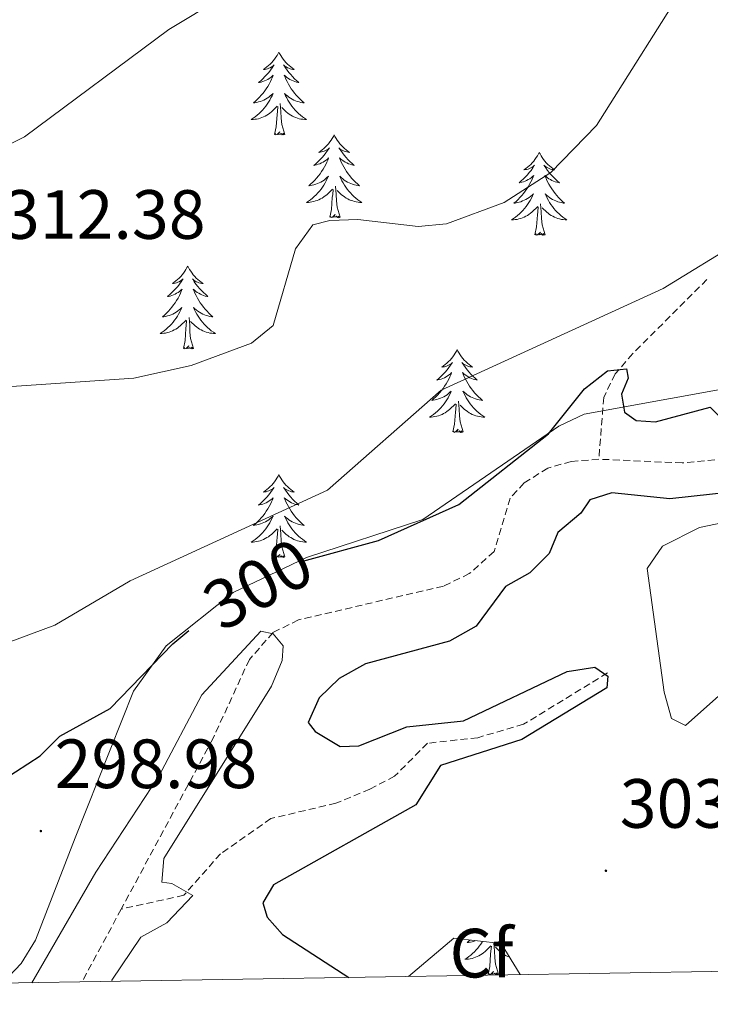
# Model space of a CAD drawing. Units: metres. Extents: x 614506 to 619010, y 4661885 to 4664929.
# Drawn here: x 617652 to 617752, y 4662327 to 4662469 of the extents above; entities that cross this region are included whole.
import ezdxf
from ezdxf.enums import TextEntityAlignment as Align

# ---------------------------------------------------------------- set-up
doc = ezdxf.new("R2010")
doc.units = ezdxf.units.M
doc.header["$MEASUREMENT"] = 0
doc.linetypes.add('TRAZOSX2', pattern=[1.5, 1, -0.5])
for name, color, linetype, lineweight in [('Carátula', 7, 'Continuous', 5), ('Level 11', 142, 'TRAZOSX2', 13), ('Level 35', 92, 'Continuous', 0), ('Level 36', 19, 'Continuous', 40), ('Level 37', 92, 'Continuous', 0), ('Level 4', 36, 'Continuous', 30), ('Level 41', 19, 'Continuous', 0), ('Level 5', 36, 'Continuous', 0), ('Level 61', 19, 'Continuous', 0), ('Level 7', 1, 'Continuous', 0)]:
    doc.layers.add(name, color=color, linetype=linetype, lineweight=lineweight)
doc.styles.add('Arial', font='ARIAL.TTF', dxfattribs={"height": 0.2})

# ---------------------------------------------------------------- blocks, each defined once
blk = doc.blocks.new('5PATER')
at = {"layer": 'Carátula', "linetype": 'Continuous', "lineweight": 5}
h = blk.add_hatch(color=250, dxfattribs=at)
edge = h.paths.add_edge_path()
edge.add_ellipse((0, 0), major_axis=(-1.33, -1.34), ratio=0.999422, start_angle=0, end_angle=360)

msp = doc.modelspace()

# ---------------------------------------------------------------- linework, layer by layer
at = {"layer": 'Level 11', "color": 142, "linetype": 'TRAZOSX2', "lineweight": 13}
for points in [[(617751.38, 4662431.77, 304.68), (617740.7, 4662421.1, 300.95), (617738.18, 4662418.18, 299.4), (617736.54, 4662414.81, 297.81), (617735.82, 4662405.91, 297.16)], [(617796.06, 4662415.4, 301.29), (617769.48, 4662418.11, 299.02), (617765.93, 4662416.49, 298.56), (617764.31, 4662415.08, 298.35), (617760.1, 4662408.23, 297.88), (617755.5, 4662406.12, 297.64), (617747.82, 4662405.37, 297.41), (617735.82, 4662405.91, 297.16)], [(617735.82, 4662405.91, 297.16), (617731.86, 4662405.58, 297.07), (617728.47, 4662404.63, 296.99), (617725.07, 4662402.49, 296.83), (617723.06, 4662400.31, 296.65), (617720.75, 4662392.63, 296.03), (617717.19, 4662389.44, 295.63), (617713.46, 4662387.65, 295.3), (617692.59, 4662382.78, 294.96), (617688.96, 4662380.98, 294.89), (617685.54, 4662377.09, 294.79), (617680.29, 4662365.67, 294.28), (617667.11, 4662341.19, 293.83)], [(617737.07, 4662375.15, 299.09), (617725.01, 4662367.77, 299.24), (617718.4, 4662365.84, 298.92), (617711.17, 4662365.04, 298.41), (617706.43, 4662360.29, 297.9), (617702.89, 4662358.45, 297.6), (617697.99, 4662356.41, 297.22), (617688.65, 4662354.21, 296.88), (617681.39, 4662349.14, 295.87), (617676.11, 4662343.16, 294.71), (617667.11, 4662341.19, 293.83)], [(617667.11, 4662341.19, 293.83), (617661.46, 4662330.7, 293.49)]]:
    msp.add_polyline3d(points, dxfattribs=at)
at = {"layer": 'Level 35', "color": 92, "linetype": 'Continuous', "lineweight": 0, "ltscale": 0.5}
for points in [[(617758.55, 4662416.88, 301.97), (617733.7, 4662412.37, 301.63), (617730.09, 4662410.66, 301.44), (617710.51, 4662397.23, 300.44), (617693.76, 4662391.77, 300.41)], [(617759.13, 4662377.22, 304.34), (617748.28, 4662367.57, 303.92), (617746.26, 4662368.61, 303.83), (617745.23, 4662372.38, 303.87), (617742.77, 4662390.2, 303.66), (617744.99, 4662393.38, 303.66), (617750.31, 4662396.1, 303.66), (617762.05, 4662398.52, 303.66)], [(617693.76, 4662391.77, 300.41), (617683.21, 4662386.71, 300.27), (617673.57, 4662379.04, 299.98), (617668.87, 4662372.54, 299.7), (617660.5, 4662351.43, 297.91), (617654.75, 4662336.73, 298.24), (617652.71, 4662333.35, 298.32), (617650.03, 4662330.51, 298.29)], [(617708.45, 4662331.48, 301.92), (617714.95, 4662336.98, 302.7), (617721.76, 4662336.21, 303.33), (617724.51, 4662331.75, 303.81)]]:
    msp.add_polyline3d(points, dxfattribs=at)
at = {"layer": 'Level 36', "color": 92, "linetype": 'Continuous', "lineweight": 0}
for points in [[(617689.78, 4662464.49, 0.01), (617689.67, 4662464.27, 0.01), (617689.52, 4662463.99, 0.01), (617689.35, 4662463.73, 0.01), (617689.17, 4662463.47, 0.01), (617688.97, 4662463.22, 0.01), (617688.77, 4662462.98, 0.01), (617688.55, 4662462.76, 0.01), (617688.32, 4662462.54, 0.01), (617688.08, 4662462.34, 0.01), (617687.83, 4662462.15, 0.01), (617687.57, 4662461.97, 0.01), (617687.76, 4662461.99, 0.01), (617687.97, 4662462.03, 0.01), (617688.17, 4662462.09, 0.01), (617688.36, 4662462.15, 0.01), (617688.55, 4662462.24, 0.01), (617688.73, 4662462.34, 0.01), (617688.91, 4662462.45, 0.01), (617689.11, 4662462.64, 0.01), (617689.07, 4662462.58, 0.01), (617688.84, 4662462.23, 0.01), (617688.6, 4662461.9, 0.01), (617688.34, 4662461.57, 0.01), (617688.07, 4662461.25, 0.01), (617687.79, 4662460.95, 0.01), (617687.5, 4662460.65, 0.01), (617687.2, 4662460.37, 0.01), (617686.88, 4662460.1, 0.01), (617687.01, 4662460.12, 0.01), (617687.25, 4662460.18, 0.01), (617687.5, 4662460.25, 0.01), (617687.73, 4662460.34, 0.01), (617687.96, 4662460.45, 0.01), (617688.19, 4662460.56, 0.01), (617688.4, 4662460.69, 0.01), (617688.61, 4662460.84, 0.01), (617688.81, 4662461, 0.01), (617688.99, 4662461.17, 0.01), (617688.91, 4662460.95, 0.01), (617688.75, 4662460.58, 0.01), (617688.58, 4662460.23, 0.01), (617688.39, 4662459.88, 0.01), (617688.19, 4662459.54, 0.01), (617687.98, 4662459.21, 0.01), (617687.75, 4662458.89, 0.01), (617687.51, 4662458.58, 0.01), (617687.26, 4662458.27, 0.01), (617687, 4662457.98, 0.01), (617686.72, 4662457.7, 0.01), (617686.44, 4662457.43, 0.01), (617686.14, 4662457.17, 0.01), (617686.34, 4662457.2, 0.01), (617686.6, 4662457.25, 0.01), (617686.87, 4662457.31, 0.01), (617687.13, 4662457.39, 0.01), (617687.38, 4662457.48, 0.01), (617687.63, 4662457.59, 0.01), (617687.87, 4662457.71, 0.01), (617688.1, 4662457.85, 0.01), (617688.33, 4662458, 0.01), (617688.54, 4662458.17, 0.01), (617688.75, 4662458.34, 0.01), (617688.95, 4662458.53, 0.01), (617688.8, 4662458.2, 0.01)], [(617689.78, 4662464.49, 0.01), (617689.89, 4662464.27, 0.01), (617690.05, 4662463.99, 0.01), (617690.22, 4662463.73, 0.01), (617690.4, 4662463.47, 0.01), (617690.59, 4662463.22, 0.01), (617690.8, 4662462.98, 0.01), (617691.02, 4662462.76, 0.01), (617691.25, 4662462.54, 0.01), (617691.49, 4662462.34, 0.01), (617691.74, 4662462.15, 0.01), (617692, 4662461.97, 0.01), (617691.8, 4662461.99, 0.01), (617691.6, 4662462.03, 0.01), (617691.4, 4662462.09, 0.01), (617691.2, 4662462.15, 0.01), (617691.01, 4662462.24, 0.01), (617690.83, 4662462.34, 0.01), (617690.66, 4662462.45, 0.01), (617690.45, 4662462.64, 0.01), (617690.49, 4662462.58, 0.01), (617690.73, 4662462.23, 0.01), (617690.97, 4662461.9, 0.01), (617691.22, 4662461.57, 0.01), (617691.49, 4662461.25, 0.01), (617691.77, 4662460.95, 0.01), (617692.06, 4662460.65, 0.01), (617692.37, 4662460.37, 0.01), (617692.68, 4662460.1, 0.01), (617692.56, 4662460.12, 0.01), (617692.31, 4662460.18, 0.01), (617692.07, 4662460.25, 0.01), (617691.83, 4662460.34, 0.01), (617691.6, 4662460.45, 0.01), (617691.38, 4662460.56, 0.01), (617691.16, 4662460.69, 0.01), (617690.95, 4662460.84, 0.01), (617690.76, 4662461, 0.01), (617690.57, 4662461.17, 0.01), (617690.66, 4662460.95, 0.01), (617690.81, 4662460.58, 0.01), (617690.99, 4662460.23, 0.01), (617691.17, 4662459.88, 0.01), (617691.37, 4662459.54, 0.01), (617691.58, 4662459.21, 0.01), (617691.81, 4662458.89, 0.01), (617692.05, 4662458.58, 0.01), (617692.3, 4662458.27, 0.01), (617692.56, 4662457.98, 0.01), (617692.84, 4662457.7, 0.01), (617693.13, 4662457.43, 0.01), (617693.42, 4662457.17, 0.01), (617693.23, 4662457.2, 0.01), (617692.96, 4662457.25, 0.01), (617692.7, 4662457.31, 0.01), (617692.44, 4662457.39, 0.01), (617692.18, 4662457.48, 0.01), (617691.93, 4662457.59, 0.01), (617691.69, 4662457.71, 0.01), (617691.46, 4662457.85, 0.01), (617691.23, 4662458, 0.01), (617691.02, 4662458.17, 0.01), (617690.81, 4662458.34, 0.01), (617690.62, 4662458.53, 0.01), (617690.76, 4662458.2, 0.01)], [(617688.8, 4662458.2, 0.01), (617688.65, 4662457.88, 0.01), (617688.48, 4662457.57, 0.01), (617688.3, 4662457.26, 0.01), (617688.1, 4662456.97, 0.01), (617687.89, 4662456.68, 0.01), (617687.67, 4662456.4, 0.01), (617687.43, 4662456.13, 0.01), (617687.19, 4662455.87, 0.01), (617686.93, 4662455.63, 0.01), (617686.66, 4662455.39, 0.01), (617686.38, 4662455.17, 0.01), (617686.09, 4662454.96, 0.01), (617685.8, 4662454.77, 0.01), (617686.07, 4662454.78, 0.01), (617686.33, 4662454.81, 0.01), (617686.59, 4662454.85, 0.01), (617686.85, 4662454.9, 0.01), (617687.11, 4662454.98, 0.01), (617687.35, 4662455.06, 0.01), (617687.6, 4662455.17, 0.01), (617687.84, 4662455.28, 0.01), (617688.07, 4662455.41, 0.01), (617688.29, 4662455.56, 0.01), (617688.5, 4662455.72, 0.01), (617688.71, 4662455.89, 0.01), (617689.55, 4662456.69, 0.01)], [(617690.76, 4662458.2, 0.01), (617690.91, 4662457.88, 0.01), (617691.08, 4662457.57, 0.01), (617691.27, 4662457.26, 0.01), (617691.46, 4662456.97, 0.01), (617691.67, 4662456.68, 0.01), (617691.89, 4662456.4, 0.01), (617692.13, 4662456.13, 0.01), (617692.38, 4662455.87, 0.01), (617692.63, 4662455.63, 0.01), (617692.9, 4662455.39, 0.01), (617693.18, 4662455.17, 0.01), (617693.47, 4662454.96, 0.01), (617693.76, 4662454.77, 0.01), (617693.5, 4662454.78, 0.01), (617693.23, 4662454.81, 0.01), (617692.97, 4662454.85, 0.01), (617692.71, 4662454.9, 0.01), (617692.46, 4662454.98, 0.01), (617692.21, 4662455.06, 0.01), (617691.96, 4662455.17, 0.01), (617691.73, 4662455.28, 0.01), (617691.49, 4662455.41, 0.01), (617691.27, 4662455.56, 0.01), (617691.06, 4662455.72, 0.01), (617690.86, 4662455.89, 0.01), (617690.2, 4662456.51, 0.01)], [(617689.16, 4662452.64, 0.01), (617689.41, 4662453.75, 0.01), (617689.52, 4662455.5, 0.01), (617689.57, 4662455.93, 0.01), (617689.63, 4662456.65, 0.01)], [(617690.63, 4662452.64, 0.01), (617690.2, 4662454.08, 0.01), (617690.11, 4662454.98, 0.01), (617690.07, 4662455.93, 0.01), (617689.96, 4662457.09, 0.01)], [(617690.63, 4662452.64, 0.01), (617690.46, 4662452.57, 0.01), (617690.44, 4662452.81, 0.01), (617690.25, 4662452.59, 0.01), (617690.13, 4662452.79, 0.01), (617690.01, 4662452.68, 0.01), (617689.74, 4662452.63, 0.01), (617689.93, 4662453.02, 0.01), (617689.55, 4662452.64, 0.01), (617689.36, 4662452.59, 0.01), (617689.32, 4662452.75, 0.01), (617689.16, 4662452.64, 0.01)], [(617697.74, 4662452.57, 0.01), (617697.63, 4662452.35, 0.01), (617697.47, 4662452.07, 0.01), (617697.31, 4662451.81, 0.01), (617697.13, 4662451.55, 0.01), (617696.93, 4662451.3, 0.01), (617696.72, 4662451.07, 0.01), (617696.51, 4662450.84, 0.01), (617696.27, 4662450.62, 0.01), (617696.03, 4662450.42, 0.01), (617695.78, 4662450.23, 0.01), (617695.52, 4662450.05, 0.01), (617695.72, 4662450.07, 0.01), (617695.93, 4662450.11, 0.01), (617696.13, 4662450.17, 0.01), (617696.32, 4662450.24, 0.01), (617696.51, 4662450.32, 0.01), (617696.69, 4662450.42, 0.01), (617696.86, 4662450.53, 0.01), (617697.07, 4662450.72, 0.01), (617697.03, 4662450.66, 0.01), (617696.8, 4662450.31, 0.01), (617696.55, 4662449.98, 0.01), (617696.3, 4662449.65, 0.01), (617696.03, 4662449.33, 0.01), (617695.75, 4662449.03, 0.01), (617695.46, 4662448.74, 0.01), (617695.16, 4662448.45, 0.01), (617694.84, 4662448.18, 0.01), (617694.97, 4662448.21, 0.01), (617695.21, 4662448.26, 0.01), (617695.45, 4662448.34, 0.01), (617695.69, 4662448.42, 0.01), (617695.92, 4662448.53, 0.01), (617696.15, 4662448.65, 0.01), (617696.36, 4662448.78, 0.01), (617696.57, 4662448.92, 0.01), (617696.77, 4662449.08, 0.01), (617696.95, 4662449.25, 0.01), (617696.86, 4662449.03, 0.01), (617696.71, 4662448.67, 0.01), (617696.54, 4662448.31, 0.01), (617696.35, 4662447.96, 0.01), (617696.15, 4662447.62, 0.01), (617695.94, 4662447.29, 0.01), (617695.71, 4662446.97, 0.01), (617695.47, 4662446.66, 0.01), (617695.22, 4662446.36, 0.01), (617694.96, 4662446.06, 0.01), (617694.68, 4662445.78, 0.01), (617694.4, 4662445.51, 0.01), (617694.1, 4662445.25, 0.01), (617694.3, 4662445.28, 0.01), (617694.56, 4662445.33, 0.01), (617694.83, 4662445.39, 0.01), (617695.09, 4662445.47, 0.01), (617695.34, 4662445.56, 0.01), (617695.59, 4662445.67, 0.01), (617695.83, 4662445.79, 0.01), (617696.06, 4662445.93, 0.01), (617696.29, 4662446.08, 0.01), (617696.5, 4662446.25, 0.01), (617696.71, 4662446.42, 0.01), (617696.91, 4662446.61, 0.01), (617696.76, 4662446.28, 0.01)], [(617697.74, 4662452.57, 0.01), (617697.85, 4662452.35, 0.01), (617698.01, 4662452.07, 0.01), (617698.17, 4662451.81, 0.01), (617698.36, 4662451.55, 0.01), (617698.55, 4662451.3, 0.01), (617698.76, 4662451.07, 0.01), (617698.98, 4662450.84, 0.01), (617699.21, 4662450.62, 0.01), (617699.45, 4662450.42, 0.01), (617699.7, 4662450.23, 0.01), (617699.96, 4662450.05, 0.01), (617699.76, 4662450.07, 0.01), (617699.56, 4662450.11, 0.01), (617699.36, 4662450.17, 0.01), (617699.16, 4662450.24, 0.01), (617698.97, 4662450.32, 0.01), (617698.79, 4662450.42, 0.01), (617698.62, 4662450.53, 0.01), (617698.41, 4662450.72, 0.01), (617698.45, 4662450.66, 0.01), (617698.68, 4662450.31, 0.01), (617698.93, 4662449.98, 0.01), (617699.18, 4662449.65, 0.01), (617699.45, 4662449.33, 0.01), (617699.73, 4662449.03, 0.01), (617700.02, 4662448.74, 0.01), (617700.33, 4662448.45, 0.01), (617700.64, 4662448.18, 0.01), (617700.51, 4662448.21, 0.01), (617700.27, 4662448.26, 0.01), (617700.03, 4662448.34, 0.01), (617699.79, 4662448.42, 0.01), (617699.56, 4662448.53, 0.01), (617699.34, 4662448.65, 0.01), (617699.12, 4662448.78, 0.01), (617698.91, 4662448.92, 0.01), (617698.72, 4662449.08, 0.01), (617698.53, 4662449.25, 0.01), (617698.62, 4662449.03, 0.01), (617698.77, 4662448.67, 0.01), (617698.95, 4662448.31, 0.01), (617699.13, 4662447.96, 0.01), (617699.33, 4662447.62, 0.01), (617699.54, 4662447.29, 0.01), (617699.77, 4662446.97, 0.01), (617700.01, 4662446.66, 0.01), (617700.26, 4662446.36, 0.01), (617700.52, 4662446.06, 0.01), (617700.8, 4662445.78, 0.01), (617701.09, 4662445.51, 0.01), (617701.38, 4662445.25, 0.01), (617701.19, 4662445.28, 0.01), (617700.92, 4662445.33, 0.01), (617700.66, 4662445.39, 0.01), (617700.4, 4662445.47, 0.01), (617700.14, 4662445.56, 0.01), (617699.89, 4662445.67, 0.01), (617699.65, 4662445.79, 0.01), (617699.42, 4662445.93, 0.01), (617699.19, 4662446.08, 0.01), (617698.98, 4662446.25, 0.01), (617698.77, 4662446.42, 0.01), (617698.58, 4662446.61, 0.01), (617698.72, 4662446.28, 0.01)], [(617727.26, 4662450.06, 0.01), (617727.15, 4662449.84, 0.01), (617726.99, 4662449.57, 0.01), (617726.82, 4662449.3, 0.01), (617726.64, 4662449.04, 0.01), (617726.45, 4662448.79, 0.01), (617726.24, 4662448.56, 0.01), (617726.02, 4662448.33, 0.01), (617725.79, 4662448.11, 0.01), (617725.55, 4662447.91, 0.01), (617725.3, 4662447.72, 0.01), (617725.04, 4662447.54, 0.01), (617725.24, 4662447.57, 0.01), (617725.44, 4662447.6, 0.01), (617725.64, 4662447.66, 0.01), (617725.83, 4662447.73, 0.01), (617726.02, 4662447.81, 0.01), (617726.21, 4662447.91, 0.01), (617726.38, 4662448.02, 0.01), (617726.58, 4662448.21, 0.01), (617726.54, 4662448.15, 0.01), (617726.31, 4662447.81, 0.01), (617726.07, 4662447.47, 0.01), (617725.81, 4662447.14, 0.01), (617725.55, 4662446.83, 0.01), (617725.27, 4662446.52, 0.01), (617724.97, 4662446.23, 0.01), (617724.67, 4662445.95, 0.01), (617724.36, 4662445.67, 0.01), (617724.48, 4662445.7, 0.01), (617724.73, 4662445.76, 0.01), (617724.97, 4662445.83, 0.01), (617725.21, 4662445.92, 0.01), (617725.44, 4662446.02, 0.01), (617725.66, 4662446.14, 0.01), (617725.88, 4662446.27, 0.01), (617726.08, 4662446.41, 0.01), (617726.28, 4662446.57, 0.01), (617726.47, 4662446.74, 0.01), (617726.38, 4662446.52, 0.01), (617726.22, 4662446.16, 0.01), (617726.05, 4662445.8, 0.01), (617725.87, 4662445.46, 0.01), (617725.67, 4662445.12, 0.01), (617725.45, 4662444.79, 0.01), (617725.23, 4662444.46, 0.01), (617724.99, 4662444.15, 0.01), (617724.74, 4662443.85, 0.01), (617724.47, 4662443.56, 0.01), (617724.2, 4662443.28, 0.01), (617723.91, 4662443.01, 0.01), (617723.61, 4662442.75, 0.01), (617723.81, 4662442.77, 0.01), (617724.08, 4662442.82, 0.01), (617724.34, 4662442.88, 0.01), (617724.6, 4662442.96, 0.01), (617724.85, 4662443.06, 0.01), (617725.1, 4662443.16, 0.01), (617725.34, 4662443.29, 0.01), (617725.58, 4662443.43, 0.01), (617725.8, 4662443.57, 0.01), (617726.02, 4662443.74, 0.01), (617726.23, 4662443.91, 0.01), (617726.42, 4662444.1, 0.01), (617726.28, 4662443.78, 0.01)], [(617727.26, 4662450.06, 0.01), (617727.37, 4662449.84, 0.01), (617727.52, 4662449.57, 0.01), (617727.69, 4662449.3, 0.01), (617727.87, 4662449.04, 0.01), (617728.07, 4662448.79, 0.01), (617728.27, 4662448.56, 0.01), (617728.49, 4662448.33, 0.01), (617728.72, 4662448.12, 0.01), (617728.96, 4662447.91, 0.01), (617729.21, 4662447.72, 0.01), (617729.47, 4662447.54, 0.01), (617729.27, 4662447.57, 0.01), (617729.07, 4662447.61, 0.01), (617728.87, 4662447.66, 0.01), (617728.68, 4662447.73, 0.01), (617728.49, 4662447.81, 0.01), (617728.31, 4662447.91, 0.01), (617728.13, 4662448.03, 0.01), (617727.93, 4662448.21, 0.01), (617727.97, 4662448.15, 0.01), (617728.2, 4662447.81, 0.01), (617728.44, 4662447.47, 0.01), (617728.7, 4662447.14, 0.01), (617728.97, 4662446.83, 0.01), (617729.25, 4662446.52, 0.01), (617729.54, 4662446.23, 0.01), (617729.84, 4662445.95, 0.01), (617730.15, 4662445.67, 0.01), (617730.03, 4662445.7, 0.01), (617729.78, 4662445.76, 0.01), (617729.54, 4662445.83, 0.01), (617729.31, 4662445.92, 0.01), (617729.07, 4662446.02, 0.01), (617728.85, 4662446.14, 0.01), (617728.64, 4662446.27, 0.01), (617728.43, 4662446.41, 0.01), (617728.23, 4662446.57, 0.01), (617728.05, 4662446.74, 0.01), (617728.13, 4662446.52, 0.01), (617728.29, 4662446.16, 0.01), (617728.46, 4662445.8, 0.01), (617728.65, 4662445.46, 0.01), (617728.85, 4662445.12, 0.01), (617729.06, 4662444.79, 0.01), (617729.28, 4662444.46, 0.01), (617729.52, 4662444.15, 0.01), (617729.77, 4662443.85, 0.01), (617730.04, 4662443.56, 0.01), (617730.31, 4662443.28, 0.01), (617730.6, 4662443.01, 0.01), (617730.9, 4662442.75, 0.01), (617730.7, 4662442.77, 0.01), (617730.43, 4662442.82, 0.01), (617730.17, 4662442.88, 0.01), (617729.91, 4662442.96, 0.01), (617729.66, 4662443.06, 0.01), (617729.41, 4662443.16, 0.01), (617729.17, 4662443.29, 0.01), (617728.93, 4662443.43, 0.01), (617728.71, 4662443.57, 0.01), (617728.49, 4662443.74, 0.01), (617728.29, 4662443.91, 0.01), (617728.09, 4662444.1, 0.01), (617728.23, 4662443.78, 0.01)], [(617696.76, 4662446.28, 0.01), (617696.61, 4662445.96, 0.01), (617696.44, 4662445.65, 0.01), (617696.26, 4662445.34, 0.01), (617696.06, 4662445.05, 0.01), (617695.85, 4662444.76, 0.01), (617695.63, 4662444.48, 0.01), (617695.39, 4662444.21, 0.01), (617695.15, 4662443.95, 0.01), (617694.89, 4662443.71, 0.01), (617694.62, 4662443.47, 0.01), (617694.34, 4662443.25, 0.01), (617694.05, 4662443.04, 0.01), (617693.76, 4662442.85, 0.01), (617694.03, 4662442.86, 0.01), (617694.29, 4662442.89, 0.01), (617694.55, 4662442.93, 0.01), (617694.81, 4662442.99, 0.01), (617695.07, 4662443.06, 0.01), (617695.31, 4662443.14, 0.01), (617695.56, 4662443.25, 0.01), (617695.8, 4662443.36, 0.01), (617696.03, 4662443.49, 0.01), (617696.25, 4662443.64, 0.01), (617696.46, 4662443.8, 0.01), (617696.67, 4662443.97, 0.01), (617697.51, 4662444.77, 0.01)], [(617698.72, 4662446.28, 0.01), (617698.87, 4662445.96, 0.01), (617699.04, 4662445.65, 0.01), (617699.23, 4662445.34, 0.01), (617699.42, 4662445.05, 0.01), (617699.63, 4662444.76, 0.01), (617699.85, 4662444.48, 0.01), (617700.09, 4662444.21, 0.01), (617700.34, 4662443.95, 0.01), (617700.59, 4662443.71, 0.01), (617700.86, 4662443.47, 0.01), (617701.14, 4662443.25, 0.01), (617701.43, 4662443.04, 0.01), (617701.72, 4662442.85, 0.01), (617701.46, 4662442.86, 0.01), (617701.19, 4662442.89, 0.01), (617700.93, 4662442.93, 0.01), (617700.67, 4662442.99, 0.01), (617700.42, 4662443.06, 0.01), (617700.17, 4662443.14, 0.01), (617699.92, 4662443.25, 0.01), (617699.69, 4662443.36, 0.01), (617699.45, 4662443.49, 0.01), (617699.23, 4662443.64, 0.01), (617699.02, 4662443.8, 0.01), (617698.82, 4662443.97, 0.01), (617698.16, 4662444.59, 0.01)], [(617697.12, 4662440.72, 0.01), (617697.37, 4662441.83, 0.01), (617697.48, 4662443.58, 0.01), (617697.53, 4662444.01, 0.01), (617697.59, 4662444.73, 0.01)], [(617698.59, 4662440.72, 0.01), (617698.16, 4662442.16, 0.01), (617698.07, 4662443.06, 0.01), (617698.03, 4662444.01, 0.01), (617697.92, 4662445.17, 0.01)], [(617726.28, 4662443.78, 0.01), (617726.12, 4662443.45, 0.01), (617725.95, 4662443.14, 0.01), (617725.77, 4662442.84, 0.01), (617725.57, 4662442.54, 0.01), (617725.37, 4662442.25, 0.01), (617725.14, 4662441.97, 0.01), (617724.91, 4662441.71, 0.01), (617724.66, 4662441.45, 0.01), (617724.4, 4662441.2, 0.01), (617724.13, 4662440.97, 0.01), (617723.85, 4662440.75, 0.01), (617723.57, 4662440.54, 0.01), (617723.28, 4662440.35, 0.01), (617723.54, 4662440.35, 0.01), (617723.8, 4662440.38, 0.01), (617724.07, 4662440.42, 0.01), (617724.33, 4662440.48, 0.01), (617724.58, 4662440.55, 0.01), (617724.83, 4662440.64, 0.01), (617725.07, 4662440.74, 0.01), (617725.31, 4662440.86, 0.01), (617725.54, 4662440.99, 0.01), (617725.76, 4662441.13, 0.01), (617725.98, 4662441.29, 0.01), (617726.18, 4662441.46, 0.01), (617727.03, 4662442.26, 0.01)], [(617728.23, 4662443.78, 0.01), (617728.39, 4662443.45, 0.01), (617728.56, 4662443.14, 0.01), (617728.74, 4662442.84, 0.01), (617728.94, 4662442.54, 0.01), (617729.15, 4662442.25, 0.01), (617729.37, 4662441.97, 0.01), (617729.61, 4662441.71, 0.01), (617729.85, 4662441.45, 0.01), (617730.11, 4662441.2, 0.01), (617730.38, 4662440.97, 0.01), (617730.66, 4662440.75, 0.01), (617730.95, 4662440.54, 0.01), (617731.24, 4662440.35, 0.01), (617730.97, 4662440.35, 0.01), (617730.71, 4662440.38, 0.01), (617730.45, 4662440.42, 0.01), (617730.19, 4662440.48, 0.01), (617729.93, 4662440.55, 0.01), (617729.68, 4662440.64, 0.01), (617729.44, 4662440.74, 0.01), (617729.2, 4662440.86, 0.01), (617728.97, 4662440.99, 0.01), (617728.75, 4662441.13, 0.01), (617728.53, 4662441.29, 0.01), (617728.33, 4662441.46, 0.01), (617727.67, 4662442.08, 0.01)], [(617726.64, 4662438.21, 0.01), (617726.88, 4662439.33, 0.01), (617726.99, 4662441.07, 0.01), (617727.04, 4662441.5, 0.01), (617727.11, 4662442.23, 0.01)], [(617728.11, 4662438.21, 0.01), (617727.68, 4662439.65, 0.01), (617727.59, 4662440.55, 0.01), (617727.54, 4662441.5, 0.01), (617727.44, 4662442.67, 0.01)], [(617698.59, 4662440.72, 0.01), (617698.42, 4662440.65, 0.01), (617698.4, 4662440.89, 0.01), (617698.21, 4662440.67, 0.01), (617698.09, 4662440.87, 0.01), (617697.97, 4662440.76, 0.01), (617697.7, 4662440.71, 0.01), (617697.89, 4662441.1, 0.01), (617697.51, 4662440.72, 0.01), (617697.32, 4662440.67, 0.01), (617697.28, 4662440.83, 0.01), (617697.12, 4662440.72, 0.01)], [(617728.11, 4662438.21, 0.01), (617727.93, 4662438.14, 0.01), (617727.91, 4662438.38, 0.01), (617727.72, 4662438.16, 0.01), (617727.6, 4662438.36, 0.01), (617727.48, 4662438.25, 0.01), (617727.21, 4662438.2, 0.01), (617727.41, 4662438.59, 0.01), (617727.02, 4662438.21, 0.01), (617726.83, 4662438.16, 0.01), (617726.79, 4662438.32, 0.01), (617726.64, 4662438.21, 0.01)], [(617676.67, 4662433.7, 0.01), (617676.56, 4662433.48, 0.01), (617676.41, 4662433.21, 0.01), (617676.24, 4662432.94, 0.01), (617676.06, 4662432.68, 0.01), (617675.86, 4662432.43, 0.01), (617675.66, 4662432.2, 0.01), (617675.44, 4662431.97, 0.01), (617675.21, 4662431.75, 0.01), (617674.97, 4662431.55, 0.01), (617674.72, 4662431.36, 0.01), (617674.46, 4662431.18, 0.01), (617674.65, 4662431.21, 0.01), (617674.86, 4662431.24, 0.01), (617675.06, 4662431.3, 0.01), (617675.25, 4662431.37, 0.01), (617675.44, 4662431.45, 0.01), (617675.62, 4662431.55, 0.01), (617675.8, 4662431.66, 0.01), (617676, 4662431.85, 0.01), (617675.96, 4662431.79, 0.01), (617675.73, 4662431.45, 0.01), (617675.49, 4662431.11, 0.01), (617675.23, 4662430.78, 0.01), (617674.96, 4662430.47, 0.01), (617674.68, 4662430.16, 0.01), (617674.39, 4662429.87, 0.01), (617674.09, 4662429.59, 0.01), (617673.77, 4662429.31, 0.01), (617673.9, 4662429.34, 0.01), (617674.15, 4662429.39, 0.01), (617674.39, 4662429.47, 0.01), (617674.62, 4662429.56, 0.01), (617674.85, 4662429.66, 0.01), (617675.08, 4662429.78, 0.01), (617675.29, 4662429.91, 0.01), (617675.5, 4662430.05, 0.01), (617675.7, 4662430.21, 0.01), (617675.88, 4662430.38, 0.01), (617675.8, 4662430.16, 0.01), (617675.64, 4662429.8, 0.01), (617675.47, 4662429.44, 0.01), (617675.28, 4662429.1, 0.01), (617675.08, 4662428.76, 0.01), (617674.87, 4662428.43, 0.01), (617674.65, 4662428.1, 0.01), (617674.41, 4662427.79, 0.01), (617674.15, 4662427.49, 0.01), (617673.89, 4662427.2, 0.01), (617673.62, 4662426.91, 0.01), (617673.33, 4662426.65, 0.01), (617673.03, 4662426.39, 0.01), (617673.23, 4662426.41, 0.01), (617673.49, 4662426.46, 0.01), (617673.76, 4662426.52, 0.01), (617674.02, 4662426.6, 0.01), (617674.27, 4662426.69, 0.01), (617674.52, 4662426.8, 0.01), (617674.76, 4662426.93, 0.01), (617674.99, 4662427.06, 0.01), (617675.22, 4662427.21, 0.01), (617675.44, 4662427.38, 0.01), (617675.64, 4662427.55, 0.01), (617675.84, 4662427.74, 0.01), (617675.7, 4662427.41, 0.01)], [(617676.67, 4662433.7, 0.01), (617676.78, 4662433.48, 0.01), (617676.94, 4662433.21, 0.01), (617677.11, 4662432.94, 0.01), (617677.29, 4662432.68, 0.01), (617677.48, 4662432.43, 0.01), (617677.69, 4662432.2, 0.01), (617677.91, 4662431.97, 0.01), (617678.14, 4662431.75, 0.01), (617678.38, 4662431.55, 0.01), (617678.63, 4662431.36, 0.01), (617678.89, 4662431.18, 0.01), (617678.69, 4662431.21, 0.01), (617678.49, 4662431.24, 0.01), (617678.29, 4662431.3, 0.01), (617678.09, 4662431.37, 0.01), (617677.91, 4662431.45, 0.01), (617677.72, 4662431.55, 0.01), (617677.55, 4662431.66, 0.01), (617677.35, 4662431.85, 0.01), (617677.39, 4662431.79, 0.01), (617677.62, 4662431.45, 0.01), (617677.86, 4662431.11, 0.01), (617678.11, 4662430.78, 0.01), (617678.38, 4662430.47, 0.01), (617678.66, 4662430.16, 0.01), (617678.95, 4662429.87, 0.01), (617679.26, 4662429.59, 0.01), (617679.57, 4662429.31, 0.01), (617679.45, 4662429.34, 0.01), (617679.2, 4662429.39, 0.01), (617678.96, 4662429.47, 0.01), (617678.72, 4662429.56, 0.01), (617678.49, 4662429.66, 0.01), (617678.27, 4662429.78, 0.01), (617678.05, 4662429.91, 0.01), (617677.85, 4662430.05, 0.01), (617677.65, 4662430.21, 0.01), (617677.46, 4662430.38, 0.01), (617677.55, 4662430.16, 0.01), (617677.71, 4662429.8, 0.01), (617677.88, 4662429.44, 0.01), (617678.06, 4662429.1, 0.01), (617678.26, 4662428.76, 0.01), (617678.47, 4662428.43, 0.01), (617678.7, 4662428.1, 0.01), (617678.94, 4662427.79, 0.01), (617679.19, 4662427.49, 0.01), (617679.45, 4662427.2, 0.01), (617679.73, 4662426.92, 0.01), (617680.02, 4662426.65, 0.01), (617680.31, 4662426.39, 0.01), (617680.12, 4662426.41, 0.01), (617679.85, 4662426.46, 0.01), (617679.59, 4662426.52, 0.01), (617679.33, 4662426.6, 0.01), (617679.07, 4662426.7, 0.01), (617678.83, 4662426.8, 0.01), (617678.59, 4662426.93, 0.01), (617678.35, 4662427.07, 0.01), (617678.13, 4662427.21, 0.01), (617677.91, 4662427.38, 0.01), (617677.7, 4662427.55, 0.01), (617677.51, 4662427.74, 0.01), (617677.65, 4662427.42, 0.01)], [(617675.7, 4662427.41, 0.01), (617675.54, 4662427.09, 0.01), (617675.37, 4662426.78, 0.01), (617675.19, 4662426.48, 0.01), (617674.99, 4662426.18, 0.01), (617674.78, 4662425.89, 0.01), (617674.56, 4662425.61, 0.01), (617674.32, 4662425.35, 0.01), (617674.08, 4662425.09, 0.01), (617673.82, 4662424.84, 0.01), (617673.55, 4662424.61, 0.01), (617673.27, 4662424.39, 0.01), (617672.98, 4662424.18, 0.01), (617672.69, 4662423.99, 0.01), (617672.96, 4662423.99, 0.01), (617673.22, 4662424.02, 0.01), (617673.48, 4662424.06, 0.01), (617673.74, 4662424.12, 0.01), (617674, 4662424.19, 0.01), (617674.25, 4662424.28, 0.01), (617674.49, 4662424.38, 0.01), (617674.73, 4662424.5, 0.01), (617674.96, 4662424.63, 0.01), (617675.18, 4662424.77, 0.01), (617675.39, 4662424.93, 0.01), (617675.6, 4662425.1, 0.01), (617676.45, 4662425.9, 0.01)], [(617677.52, 4662421.85, 0.01), (617677.09, 4662423.29, 0.01), (617677, 4662424.19, 0.01), (617676.96, 4662425.14, 0.01), (617676.86, 4662426.31, 0.01)], [(617677.65, 4662427.42, 0.01), (617677.81, 4662427.09, 0.01), (617677.97, 4662426.78, 0.01), (617678.16, 4662426.48, 0.01), (617678.35, 4662426.18, 0.01), (617678.56, 4662425.89, 0.01), (617678.79, 4662425.61, 0.01), (617679.02, 4662425.35, 0.01), (617679.27, 4662425.09, 0.01), (617679.53, 4662424.84, 0.01), (617679.79, 4662424.61, 0.01), (617680.07, 4662424.39, 0.01), (617680.36, 4662424.18, 0.01), (617680.65, 4662423.99, 0.01), (617680.39, 4662423.99, 0.01), (617680.13, 4662424.02, 0.01), (617679.86, 4662424.06, 0.01), (617679.6, 4662424.12, 0.01), (617679.35, 4662424.19, 0.01), (617679.1, 4662424.28, 0.01), (617678.85, 4662424.38, 0.01), (617678.62, 4662424.5, 0.01), (617678.39, 4662424.63, 0.01), (617678.17, 4662424.77, 0.01), (617677.95, 4662424.93, 0.01), (617677.75, 4662425.1, 0.01), (617677.09, 4662425.72, 0.01)], [(617676.05, 4662421.85, 0.01), (617676.3, 4662422.97, 0.01), (617676.41, 4662424.71, 0.01), (617676.46, 4662425.14, 0.01), (617676.52, 4662425.87, 0.01)], [(617677.52, 4662421.85, 0.01), (617677.35, 4662421.78, 0.01), (617677.33, 4662422.02, 0.01), (617677.14, 4662421.8, 0.01), (617677.02, 4662422, 0.01), (617676.9, 4662421.89, 0.01), (617676.63, 4662421.84, 0.01), (617676.83, 4662422.23, 0.01), (617676.44, 4662421.85, 0.01), (617676.25, 4662421.8, 0.01), (617676.21, 4662421.96, 0.01), (617676.05, 4662421.85, 0.01)], [(617715.44, 4662421.68, 0.01), (617715.33, 4662421.46, 0.01), (617715.17, 4662421.18, 0.01), (617715.01, 4662420.92, 0.01), (617714.82, 4662420.66, 0.01), (617714.63, 4662420.41, 0.01), (617714.42, 4662420.17, 0.01), (617714.2, 4662419.95, 0.01), (617713.97, 4662419.73, 0.01), (617713.73, 4662419.53, 0.01), (617713.48, 4662419.34, 0.01), (617713.22, 4662419.16, 0.01), (617713.42, 4662419.18, 0.01), (617713.62, 4662419.22, 0.01), (617713.82, 4662419.27, 0.01), (617714.02, 4662419.34, 0.01), (617714.21, 4662419.43, 0.01), (617714.39, 4662419.53, 0.01), (617714.56, 4662419.64, 0.01), (617714.77, 4662419.83, 0.01), (617714.73, 4662419.77, 0.01), (617714.5, 4662419.42, 0.01), (617714.25, 4662419.09, 0.01), (617714, 4662418.76, 0.01), (617713.73, 4662418.44, 0.01), (617713.45, 4662418.14, 0.01), (617713.16, 4662417.84, 0.01), (617712.85, 4662417.56, 0.01), (617712.54, 4662417.29, 0.01), (617712.67, 4662417.31, 0.01), (617712.91, 4662417.37, 0.01), (617713.15, 4662417.44, 0.01), (617713.39, 4662417.53, 0.01), (617713.62, 4662417.63, 0.01), (617713.84, 4662417.75, 0.01), (617714.06, 4662417.88, 0.01), (617714.27, 4662418.03, 0.01), (617714.46, 4662418.19, 0.01), (617714.65, 4662418.36, 0.01), (617714.56, 4662418.13, 0.01), (617714.41, 4662417.77, 0.01), (617714.23, 4662417.42, 0.01), (617714.05, 4662417.07, 0.01), (617713.85, 4662416.73, 0.01), (617713.64, 4662416.4, 0.01), (617713.41, 4662416.08, 0.01), (617713.17, 4662415.77, 0.01), (617712.92, 4662415.46, 0.01), (617712.66, 4662415.17, 0.01), (617712.38, 4662414.89, 0.01), (617712.09, 4662414.62, 0.01), (617711.8, 4662414.36, 0.01), (617711.99, 4662414.39, 0.01), (617712.26, 4662414.43, 0.01), (617712.52, 4662414.5, 0.01), (617712.78, 4662414.58, 0.01), (617713.04, 4662414.67, 0.01), (617713.29, 4662414.78, 0.01), (617713.53, 4662414.9, 0.01), (617713.76, 4662415.04, 0.01), (617713.99, 4662415.19, 0.01), (617714.2, 4662415.35, 0.01), (617714.41, 4662415.53, 0.01), (617714.6, 4662415.72, 0.01), (617714.46, 4662415.39, 0.01)], [(617715.44, 4662421.68, 0.01), (617715.55, 4662421.46, 0.01), (617715.71, 4662421.18, 0.01), (617715.87, 4662420.92, 0.01), (617716.05, 4662420.66, 0.01), (617716.25, 4662420.41, 0.01), (617716.46, 4662420.17, 0.01), (617716.67, 4662419.95, 0.01), (617716.91, 4662419.73, 0.01), (617717.15, 4662419.53, 0.01), (617717.4, 4662419.34, 0.01), (617717.66, 4662419.16, 0.01), (617717.46, 4662419.18, 0.01), (617717.25, 4662419.22, 0.01), (617717.05, 4662419.27, 0.01), (617716.86, 4662419.34, 0.01), (617716.67, 4662419.43, 0.01), (617716.49, 4662419.53, 0.01), (617716.32, 4662419.64, 0.01), (617716.11, 4662419.83, 0.01), (617716.15, 4662419.77, 0.01), (617716.38, 4662419.42, 0.01), (617716.63, 4662419.09, 0.01), (617716.88, 4662418.76, 0.01), (617717.15, 4662418.44, 0.01), (617717.43, 4662418.14, 0.01), (617717.72, 4662417.84, 0.01), (617718.02, 4662417.56, 0.01), (617718.34, 4662417.29, 0.01), (617718.21, 4662417.31, 0.01), (617717.97, 4662417.37, 0.01), (617717.73, 4662417.44, 0.01), (617717.49, 4662417.53, 0.01), (617717.26, 4662417.63, 0.01), (617717.03, 4662417.75, 0.01), (617716.82, 4662417.88, 0.01), (617716.61, 4662418.03, 0.01), (617716.41, 4662418.19, 0.01), (617716.23, 4662418.36, 0.01), (617716.32, 4662418.13, 0.01), (617716.47, 4662417.77, 0.01), (617716.64, 4662417.42, 0.01), (617716.83, 4662417.07, 0.01), (617717.03, 4662416.73, 0.01), (617717.24, 4662416.4, 0.01), (617717.47, 4662416.08, 0.01), (617717.71, 4662415.77, 0.01), (617717.96, 4662415.46, 0.01), (617718.22, 4662415.17, 0.01), (617718.5, 4662414.89, 0.01), (617718.78, 4662414.62, 0.01), (617719.08, 4662414.36, 0.01), (617718.88, 4662414.39, 0.01), (617718.62, 4662414.43, 0.01), (617718.35, 4662414.5, 0.01), (617718.09, 4662414.58, 0.01), (617717.84, 4662414.67, 0.01), (617717.59, 4662414.78, 0.01), (617717.35, 4662414.9, 0.01), (617717.12, 4662415.04, 0.01), (617716.89, 4662415.19, 0.01), (617716.68, 4662415.35, 0.01), (617716.47, 4662415.53, 0.01), (617716.27, 4662415.72, 0.01), (617716.42, 4662415.39, 0.01)], [(617714.46, 4662415.39, 0.01), (617714.31, 4662415.07, 0.01), (617714.14, 4662414.76, 0.01), (617713.95, 4662414.45, 0.01), (617713.76, 4662414.15, 0.01), (617713.55, 4662413.87, 0.01), (617713.33, 4662413.59, 0.01), (617713.09, 4662413.32, 0.01), (617712.84, 4662413.06, 0.01), (617712.59, 4662412.82, 0.01), (617712.32, 4662412.58, 0.01), (617712.04, 4662412.36, 0.01), (617711.75, 4662412.15, 0.01), (617711.46, 4662411.96, 0.01), (617711.72, 4662411.97, 0.01), (617711.99, 4662411.99, 0.01), (617712.25, 4662412.04, 0.01), (617712.51, 4662412.09, 0.01), (617712.76, 4662412.17, 0.01), (617713.01, 4662412.25, 0.01), (617713.26, 4662412.35, 0.01), (617713.49, 4662412.47, 0.01), (617713.73, 4662412.6, 0.01), (617713.95, 4662412.75, 0.01), (617714.16, 4662412.91, 0.01), (617714.36, 4662413.07, 0.01), (617715.21, 4662413.87, 0.01)], [(617716.42, 4662415.39, 0.01), (617716.57, 4662415.07, 0.01), (617716.74, 4662414.76, 0.01), (617716.92, 4662414.45, 0.01), (617717.12, 4662414.15, 0.01), (617717.33, 4662413.87, 0.01), (617717.55, 4662413.59, 0.01), (617717.79, 4662413.32, 0.01), (617718.03, 4662413.06, 0.01), (617718.29, 4662412.82, 0.01), (617718.56, 4662412.58, 0.01), (617718.84, 4662412.36, 0.01), (617719.13, 4662412.15, 0.01), (617719.42, 4662411.96, 0.01), (617719.15, 4662411.97, 0.01), (617718.89, 4662411.99, 0.01), (617718.63, 4662412.04, 0.01), (617718.37, 4662412.09, 0.01), (617718.11, 4662412.17, 0.01), (617717.87, 4662412.25, 0.01), (617717.62, 4662412.35, 0.01), (617717.38, 4662412.47, 0.01), (617717.15, 4662412.6, 0.01), (617716.93, 4662412.75, 0.01), (617716.72, 4662412.91, 0.01), (617716.51, 4662413.07, 0.01), (617715.86, 4662413.69, 0.01)], [(617714.82, 4662409.83, 0.01), (617715.07, 4662410.94, 0.01), (617715.18, 4662412.69, 0.01), (617715.23, 4662413.12, 0.01), (617715.29, 4662413.84, 0.01)], [(617716.29, 4662409.83, 0.01), (617715.86, 4662411.27, 0.01), (617715.77, 4662412.17, 0.01), (617715.72, 4662413.12, 0.01), (617715.62, 4662414.28, 0.01)], [(617716.29, 4662409.83, 0.01), (617716.12, 4662409.76, 0.01), (617716.1, 4662410, 0.01), (617715.91, 4662409.77, 0.01), (617715.79, 4662409.98, 0.01), (617715.67, 4662409.87, 0.01), (617715.39, 4662409.81, 0.01), (617715.59, 4662410.21, 0.01), (617715.21, 4662409.83, 0.01), (617715.02, 4662409.77, 0.01), (617714.98, 4662409.94, 0.01), (617714.82, 4662409.83, 0.01)], [(617689.78, 4662403.69, 0.01), (617689.67, 4662403.47, 0.01), (617689.51, 4662403.2, 0.01), (617689.35, 4662402.93, 0.01), (617689.17, 4662402.67, 0.01), (617688.97, 4662402.43, 0.01), (617688.76, 4662402.19, 0.01), (617688.55, 4662401.96, 0.01), (617688.31, 4662401.75, 0.01), (617688.07, 4662401.54, 0.01), (617687.82, 4662401.35, 0.01), (617687.56, 4662401.17, 0.01), (617687.76, 4662401.2, 0.01), (617687.97, 4662401.23, 0.01), (617688.17, 4662401.29, 0.01), (617688.36, 4662401.36, 0.01), (617688.55, 4662401.44, 0.01), (617688.73, 4662401.54, 0.01), (617688.9, 4662401.65, 0.01), (617689.11, 4662401.85, 0.01), (617689.07, 4662401.78, 0.01), (617688.84, 4662401.43, 0.01), (617688.59, 4662401.1, 0.01), (617688.34, 4662400.77, 0.01), (617688.07, 4662400.46, 0.01), (617687.79, 4662400.15, 0.01), (617687.5, 4662399.86, 0.01), (617687.2, 4662399.57, 0.01), (617686.88, 4662399.3, 0.01), (617687.01, 4662399.33, 0.01), (617687.25, 4662399.39, 0.01), (617687.49, 4662399.46, 0.01), (617687.73, 4662399.55, 0.01), (617687.96, 4662399.65, 0.01), (617688.19, 4662399.77, 0.01), (617688.4, 4662399.9, 0.01), (617688.61, 4662400.04, 0.01), (617688.81, 4662400.2, 0.01), (617688.99, 4662400.37, 0.01), (617688.9, 4662400.15, 0.01), (617688.75, 4662399.79, 0.01), (617688.58, 4662399.43, 0.01), (617688.39, 4662399.09, 0.01), (617688.19, 4662398.75, 0.01), (617687.98, 4662398.41, 0.01), (617687.75, 4662398.09, 0.01), (617687.51, 4662397.78, 0.01), (617687.26, 4662397.48, 0.01), (617687, 4662397.19, 0.01), (617686.72, 4662396.91, 0.01), (617686.44, 4662396.63, 0.01), (617686.14, 4662396.38, 0.01), (617686.34, 4662396.4, 0.01), (617686.6, 4662396.45, 0.01), (617686.87, 4662396.51, 0.01), (617687.13, 4662396.59, 0.01), (617687.38, 4662396.69, 0.01), (617687.63, 4662396.79, 0.01), (617687.87, 4662396.92, 0.01), (617688.1, 4662397.05, 0.01), (617688.33, 4662397.2, 0.01), (617688.54, 4662397.37, 0.01), (617688.75, 4662397.54, 0.01), (617688.95, 4662397.73, 0.01), (617688.8, 4662397.41, 0.01)], [(617689.78, 4662403.69, 0.01), (617689.89, 4662403.47, 0.01), (617690.05, 4662403.2, 0.01), (617690.21, 4662402.93, 0.01), (617690.4, 4662402.67, 0.01), (617690.59, 4662402.43, 0.01), (617690.8, 4662402.19, 0.01), (617691.02, 4662401.96, 0.01), (617691.25, 4662401.75, 0.01), (617691.49, 4662401.54, 0.01), (617691.74, 4662401.35, 0.01), (617692, 4662401.17, 0.01), (617691.8, 4662401.2, 0.01), (617691.6, 4662401.23, 0.01), (617691.4, 4662401.29, 0.01), (617691.2, 4662401.36, 0.01), (617691.01, 4662401.44, 0.01), (617690.83, 4662401.54, 0.01), (617690.66, 4662401.65, 0.01), (617690.45, 4662401.85, 0.01), (617690.49, 4662401.78, 0.01), (617690.72, 4662401.43, 0.01), (617690.97, 4662401.1, 0.01), (617691.22, 4662400.77, 0.01), (617691.49, 4662400.46, 0.01), (617691.77, 4662400.15, 0.01), (617692.06, 4662399.86, 0.01), (617692.37, 4662399.57, 0.01), (617692.68, 4662399.3, 0.01), (617692.55, 4662399.33, 0.01), (617692.31, 4662399.39, 0.01), (617692.07, 4662399.46, 0.01), (617691.83, 4662399.55, 0.01), (617691.6, 4662399.65, 0.01), (617691.38, 4662399.77, 0.01), (617691.16, 4662399.9, 0.01), (617690.95, 4662400.04, 0.01), (617690.76, 4662400.2, 0.01), (617690.57, 4662400.37, 0.01), (617690.66, 4662400.15, 0.01), (617690.81, 4662399.79, 0.01), (617690.99, 4662399.43, 0.01), (617691.17, 4662399.09, 0.01), (617691.37, 4662398.75, 0.01), (617691.58, 4662398.41, 0.01), (617691.81, 4662398.09, 0.01), (617692.05, 4662397.78, 0.01), (617692.3, 4662397.48, 0.01), (617692.56, 4662397.19, 0.01), (617692.84, 4662396.91, 0.01), (617693.13, 4662396.63, 0.01), (617693.42, 4662396.38, 0.01), (617693.23, 4662396.4, 0.01), (617692.96, 4662396.45, 0.01), (617692.7, 4662396.51, 0.01), (617692.44, 4662396.59, 0.01), (617692.18, 4662396.69, 0.01), (617691.93, 4662396.79, 0.01), (617691.69, 4662396.92, 0.01), (617691.46, 4662397.05, 0.01), (617691.23, 4662397.2, 0.01), (617691.02, 4662397.37, 0.01), (617690.81, 4662397.54, 0.01), (617690.62, 4662397.73, 0.01), (617690.76, 4662397.41, 0.01)], [(617688.8, 4662397.41, 0.01), (617688.65, 4662397.08, 0.01), (617688.48, 4662396.77, 0.01), (617688.3, 4662396.47, 0.01), (617688.1, 4662396.17, 0.01), (617687.89, 4662395.88, 0.01), (617687.67, 4662395.6, 0.01), (617687.43, 4662395.33, 0.01), (617687.19, 4662395.08, 0.01), (617686.93, 4662394.83, 0.01), (617686.66, 4662394.6, 0.01), (617686.38, 4662394.37, 0.01), (617686.09, 4662394.17, 0.01), (617685.8, 4662393.97, 0.01), (617686.07, 4662393.98, 0.01), (617686.33, 4662394.01, 0.01), (617686.59, 4662394.05, 0.01), (617686.85, 4662394.11, 0.01), (617687.11, 4662394.18, 0.01), (617687.35, 4662394.27, 0.01), (617687.6, 4662394.37, 0.01), (617687.84, 4662394.49, 0.01), (617688.07, 4662394.62, 0.01), (617688.29, 4662394.76, 0.01), (617688.5, 4662394.92, 0.01), (617688.71, 4662395.09, 0.01), (617689.55, 4662395.89, 0.01)], [(617690.76, 4662397.41, 0.01), (617690.91, 4662397.08, 0.01), (617691.08, 4662396.77, 0.01), (617691.27, 4662396.47, 0.01), (617691.46, 4662396.17, 0.01), (617691.67, 4662395.88, 0.01), (617691.89, 4662395.6, 0.01), (617692.13, 4662395.33, 0.01), (617692.38, 4662395.08, 0.01), (617692.63, 4662394.83, 0.01), (617692.9, 4662394.6, 0.01), (617693.18, 4662394.38, 0.01), (617693.47, 4662394.17, 0.01), (617693.76, 4662393.98, 0.01), (617693.5, 4662393.99, 0.01), (617693.23, 4662394.01, 0.01), (617692.97, 4662394.05, 0.01), (617692.71, 4662394.11, 0.01), (617692.46, 4662394.18, 0.01), (617692.21, 4662394.27, 0.01), (617691.96, 4662394.37, 0.01), (617691.73, 4662394.49, 0.01), (617691.49, 4662394.62, 0.01), (617691.27, 4662394.76, 0.01), (617691.06, 4662394.92, 0.01), (617690.86, 4662395.09, 0.01), (617690.2, 4662395.71, 0.01)], [(617689.16, 4662391.84, 0.01), (617689.41, 4662392.96, 0.01), (617689.52, 4662394.7, 0.01), (617689.57, 4662395.13, 0.01), (617689.63, 4662395.85, 0.01)], [(617690.63, 4662391.84, 0.01), (617690.2, 4662393.28, 0.01), (617690.11, 4662394.18, 0.01), (617690.07, 4662395.13, 0.01), (617689.96, 4662396.3, 0.01)], [(617690.63, 4662391.84, 0.01), (617690.46, 4662391.77, 0.01), (617690.44, 4662392.01, 0.01), (617690.25, 4662391.79, 0.01), (617690.13, 4662391.99, 0.01), (617690.01, 4662391.88, 0.01), (617689.74, 4662391.83, 0.01), (617689.93, 4662392.22, 0.01), (617689.55, 4662391.84, 0.01), (617689.36, 4662391.79, 0.01), (617689.32, 4662391.95, 0.01), (617689.16, 4662391.84, 0.01)], [(617719.08, 4662336.51, 0.01), (617719.04, 4662336.44, 0.01), (617718.84, 4662336.15, 0.01), (617718.63, 4662335.86, 0.01), (617718.41, 4662335.58, 0.01), (617718.18, 4662335.31, 0.01), (617717.93, 4662335.05, 0.01), (617717.67, 4662334.81, 0.01), (617717.4, 4662334.57, 0.01), (617717.12, 4662334.35, 0.01), (617716.83, 4662334.14, 0.01), (617716.55, 4662333.95, 0.01), (617716.81, 4662333.96, 0.01), (617717.07, 4662333.99, 0.01), (617717.33, 4662334.03, 0.01), (617717.59, 4662334.08, 0.01), (617717.85, 4662334.16, 0.01), (617718.1, 4662334.24, 0.01), (617718.34, 4662334.35, 0.01), (617718.58, 4662334.46, 0.01), (617718.81, 4662334.59, 0.01), (617719.03, 4662334.74, 0.01), (617719.25, 4662334.9, 0.01), (617719.45, 4662335.07, 0.01), (617720.3, 4662335.87, 0.01)], [(617717.29, 4662336.71, 0.01), (617717.18, 4662336.61, 0.01), (617716.88, 4662336.35, 0.01), (617717.08, 4662336.38, 0.01), (617717.35, 4662336.43, 0.01), (617717.61, 4662336.49, 0.01), (617717.87, 4662336.57, 0.01), (617718.04, 4662336.63, 0.01)], [(617719.91, 4662331.82, 0.01), (617720.15, 4662332.93, 0.01), (617720.26, 4662334.68, 0.01), (617720.31, 4662335.11, 0.01), (617720.37, 4662335.83, 0.01)], [(617721.38, 4662331.82, 0.01), (617720.95, 4662333.26, 0.01), (617720.86, 4662334.16, 0.01), (617720.81, 4662335.11, 0.01), (617720.71, 4662336.27, 0.01)], [(617722.97, 4662334.23, 0.01), (617722.95, 4662334.24, 0.01), (617722.71, 4662334.35, 0.01), (617722.47, 4662334.46, 0.01), (617722.24, 4662334.59, 0.01), (617722.02, 4662334.74, 0.01), (617721.8, 4662334.9, 0.01), (617721.6, 4662335.07, 0.01), (617720.94, 4662335.69, 0.01)], [(617721.38, 4662331.82, 0.01), (617721.2, 4662331.75, 0.01), (617721.18, 4662331.99, 0.01), (617720.99, 4662331.77, 0.01), (617720.87, 4662331.97, 0.01), (617720.75, 4662331.86, 0.01), (617720.48, 4662331.81, 0.01), (617720.68, 4662332.2, 0.01), (617720.29, 4662331.82, 0.01), (617720.1, 4662331.77, 0.01), (617720.06, 4662331.93, 0.01), (617719.91, 4662331.82, 0.01)]]:
    msp.add_polyline3d(points, dxfattribs=at)
at = {"layer": 'Level 4', "color": 36, "linetype": 'Continuous', "lineweight": 30}
for points in [[(617693.24, 4662391.25, 300.01), (617704.12, 4662394.23, 300.01), (617715.7, 4662399.37, 300.01), (617728.57, 4662409.58, 300.01), (617733.77, 4662416.01, 300.01), (617737.05, 4662418.63, 300.01), (617739.79, 4662418.91, 300.01), (617740.05, 4662417.55, 300.01), (617739.08, 4662415.25, 300.01), (617739.5, 4662412.67, 300.01), (617741.18, 4662411.49, 300.01), (617743.99, 4662411.29, 300.01), (617751.84, 4662413.38, 300.01), (617753, 4662412.26, 300.01)], [(617758.3, 4662401.53, 300.01), (617746.03, 4662400.21, 300.01), (617737.69, 4662401.09, 300.01), (617734.52, 4662400.04, 300.01), (617733.24, 4662398.15, 300.01), (617729.94, 4662395.36, 300.01), (617728.69, 4662392.35, 300.01), (617725.91, 4662389.57, 300.01), (617722.41, 4662387.61, 300.01), (617718.18, 4662381.88, 300.01), (617714.34, 4662379.75, 300.01), (617702.25, 4662376.47, 300.01), (617698.44, 4662374.36, 300.01), (617695.59, 4662371.56, 300.01), (617693.99, 4662368.04, 300.01), (617695.02, 4662366.73, 300.01), (617698.61, 4662364.55, 300.01), (617701.31, 4662364.65, 300.01), (617708.2, 4662367.38, 300.01), (617716.35, 4662368.28, 300.01), (617731.26, 4662375.36, 300.01), (617735.23, 4662375.97, 300.01), (617737.11, 4662374.67, 300.01), (617737, 4662373, 300.01), (617724.75, 4662365.6, 300.01), (617713.06, 4662361.82, 300.01), (617709.48, 4662356.2, 300.01), (617689.03, 4662344.67, 300.01), (617687.5, 4662342.07, 300.01), (617688.1, 4662340.04, 300.01), (617690.33, 4662337.53, 300.01), (617699.86, 4662331.34, 300.01)], [(617608.11, 4662329.82, 300.01), (617612.8, 4662332.38, 300.01), (617618.22, 4662338.33, 300.01), (617622.83, 4662345.57, 300.01), (617637.65, 4662351.72, 300.01), (617655.44, 4662363.22, 300.01), (617658.26, 4662366.06, 300.01), (617665.53, 4662370.06, 300.01), (617674.53, 4662379.33, 300.01), (617676.85, 4662381.26, 300.01)]]:
    msp.add_polyline3d(points, dxfattribs=at)
at = {"layer": 'Level 5', "color": 36, "linetype": 'Continuous', "lineweight": 0}
for points in [[(617642.87, 4662415.8, 310.01), (617668.92, 4662417.58, 310.01), (617677.18, 4662419.41, 310.01), (617685.87, 4662422.61, 310.01), (617688.96, 4662425.15, 310.01), (617692.2, 4662436.19, 310.01), (617694.67, 4662439.63, 310.01), (617697.13, 4662440.26, 310.01), (617701.13, 4662440.38, 310.01), (617709.85, 4662439.41, 310.01), (617713.93, 4662439.76, 310.01), (617722.2, 4662442.86, 310.01), (617728.93, 4662447.17, 310.01), (617735.5, 4662453.92, 310.01), (617749.36, 4662475.94, 310.01)], [(617541.69, 4662381.46, 315.01), (617547.17, 4662388.57, 315.01), (617553.33, 4662400.61, 315.01), (617560.21, 4662411.43, 315.01), (617568.15, 4662421.89, 315.01), (617577.66, 4662430.2, 315.01), (617601.92, 4662440.51, 315.01), (617631.47, 4662448.18, 315.01), (617649.45, 4662450.45, 315.01), (617653.21, 4662452.29, 315.01), (617673.96, 4662467.75, 315.01), (617681.55, 4662472.34, 315.01)], [(617649.13, 4662378.93, 305.01), (617657.54, 4662382.03, 305.01), (617668.37, 4662388.41, 305.01), (617696.79, 4662401.46, 305.01), (617713.15, 4662415.86, 305.01), (617745.07, 4662430.49, 305.01), (617756.35, 4662437.38, 305.01)], [(617654.26, 4662330.58, 295.01), (617663.44, 4662346.51, 295.01), (617672.5, 4662360.28, 295.01), (617678.71, 4662372.01, 295.01), (617687.21, 4662381.15, 295.01), (617688.96, 4662380.76, 295.01), (617690.39, 4662379.07, 295.01), (617690.26, 4662376.93, 295.01), (617688.74, 4662373.23, 295.01), (617673.26, 4662348.44, 295.01), (617672.94, 4662345.06, 295.01), (617674.41, 4662344.87, 295.01), (617677.42, 4662343.13, 295.01), (617673.66, 4662339.18, 295.01), (617669.95, 4662337.13, 295.01), (617665.74, 4662330.94, 295.01), (617665.8, 4662330.77, 295.01)]]:
    msp.add_polyline3d(points, dxfattribs=at)
at = {"layer": 'Level 61', "color": 19, "linetype": 'Continuous', "lineweight": 0}
msp.add_polyline3d([(615410.89, 4662293.37, 0.01), (615373.11, 4664606.48, 0.01), (618817.21, 4664663.61, 0.01), (618856.13, 4662350.52, 0.01), (615410.89, 4662293.37, 0.01)], close=True, dxfattribs=at)

# ---------------------------------------------------------------- block references
at = {"layer": 'Level 7', "color": 19, "linetype": 'Continuous', "lineweight": 0, "xscale": 0.09999983015004542, "yscale": 0.09999983015004542}
for p in [(617655.54, 4662352.4, 298.99), (617736.84, 4662346.69, 303.74)]:
    msp.add_blockref('5PATER', p, dxfattribs=at)

# ---------------------------------------------------------------- texts
at = {"layer": 'Level 37', "color": 92, "linetype": 'Continuous', "lineweight": 0, "style": 'Arial'}
msp.add_text('Cf', height=7, dxfattribs=at).set_placement((617718.94, 4662334.84, 301.69), align=Align.MIDDLE_CENTER)
at = {"layer": 'Level 41', "color": 19, "linetype": 'Continuous', "lineweight": 0, "style": 'Arial'}
for s, p in [('312.38', (617650.09, 4662435.43, 312.38)), ('298.98', (617657.52, 4662356.4, 298.99)), ('303.73', (617738.83, 4662350.69, 303.74))]:
    msp.add_text(s, height=7, dxfattribs=at).set_placement(p, align=Align.BOTTOM_LEFT)
at = {"layer": 'Level 41', "color": 39, "linetype": 'Continuous', "lineweight": 0, "style": 'Arial'}
msp.add_text('300', height=7, rotation=29.3827, dxfattribs=at).set_placement((617686.78, 4662387.94, 300.01), align=Align.MIDDLE_CENTER)

doc.saveas('drawing.dxf')
